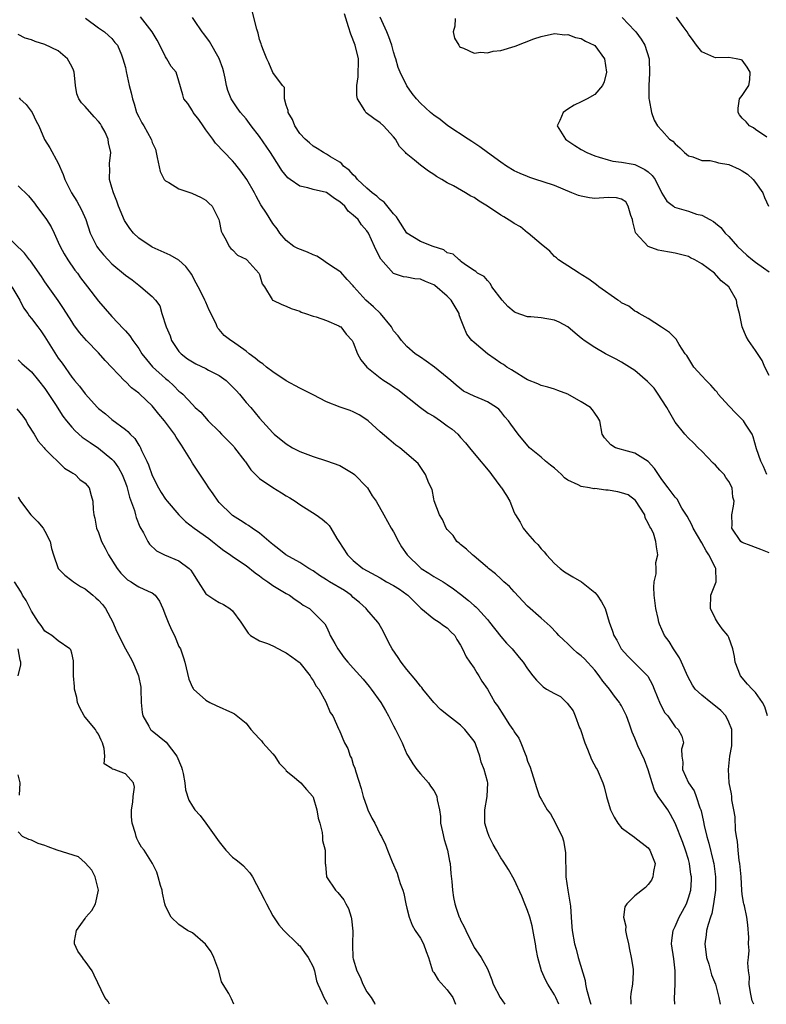
# Model space of a CAD drawing. Units: inches. Extents: x 2604000 to 2607000, y 1500000 to 1503000.
# Drawn here: x 2604301 to 2604413, y 1500000 to 1500147 of the extents above; entities that cross this region are included whole.
import ezdxf

# ---------------------------------------------------------------- set-up
doc = ezdxf.new("R2010")
doc.units = ezdxf.units.IN
doc.header["$MEASUREMENT"] = 0
doc.layers.add('LD26041500_2ft', color=120, linetype='Continuous')

msp = doc.modelspace()

# ---------------------------------------------------------------- linework, layer by layer
at = {"layer": 'LD26041500_2ft'}
for points, elevation in [([(2604311.03, 1500147.03), (2604313, 1500145.59), (2604313.88, 1500145), (2604314.46, 1500144.46), (2604315, 1500144.01), (2604315.44, 1500143.44), (2604315.82, 1500143), (2604316.41, 1500141.59), (2604316.64, 1500141), (2604317, 1500139.68), (2604317.11, 1500139.11), (2604317.59, 1500137), (2604317.89, 1500135.89), (2604318.06, 1500135), (2604318.29, 1500134.29), (2604318.68, 1500133), (2604319, 1500132.31), (2604319.44, 1500131.44), (2604319.75, 1500131), (2604320.86, 1500129), (2604320.9, 1500128.9), (2604321, 1500128.53), (2604321.49, 1500127.49), (2604321.72, 1500126.28), (2604322.18, 1500124.18), (2604322.81, 1500123), (2604323, 1500122.77), (2604323.47, 1500122.53), (2604325, 1500121.58), (2604326.93, 1500120.93), (2604328.31, 1500120.31), (2604329, 1500119.89), (2604329.47, 1500119.47), (2604329.93, 1500119), (2604330.95, 1500117), (2604331, 1500116.81), (2604331.3, 1500115.3), (2604331.43, 1500115), (2604332.05, 1500113.95), (2604332.5, 1500113), (2604332.72, 1500112.72), (2604333, 1500112.49), (2604333.71, 1500111.7), (2604335, 1500111.1), (2604335.11, 1500111), (2604336.93, 1500109), (2604337, 1500108.82), (2604337.42, 1500107.42), (2604337.77, 1500107), (2604338.9, 1500105.1), (2604338.95, 1500105), (2604338.98, 1500104.98), (2604340.35, 1500104.35), (2604341, 1500104.11), (2604341.73, 1500103.73), (2604343, 1500103.37), (2604343.2, 1500103.2), (2604343.86, 1500103), (2604345, 1500102.62), (2604345.48, 1500102.52), (2604347, 1500101.94), (2604348.82, 1500101.18), (2604349, 1500101.09), (2604349.15, 1500101), (2604349.95, 1500099.95), (2604350.84, 1500099), (2604351, 1500098.69), (2604351.63, 1500097), (2604352.12, 1500096.12), (2604353.04, 1500095), (2604355, 1500093.41), (2604355.57, 1500093), (2604356.45, 1500092.45), (2604357, 1500092.07), (2604357.66, 1500091.66), (2604361, 1500089), (2604362.17, 1500088.17), (2604363, 1500087.69), (2604364.01, 1500087), (2604365, 1500086.26), (2604365.74, 1500085.74), (2604366.58, 1500085), (2604367, 1500084.52), (2604367.74, 1500083.74), (2604368.34, 1500083), (2604369, 1500082.11), (2604371.34, 1500079.34), (2604371.61, 1500079), (2604373, 1500077.13), (2604373.11, 1500077), (2604373.86, 1500075.86), (2604374.33, 1500075), (2604375, 1500073.31), (2604375.17, 1500073), (2604375.89, 1500071.89), (2604376.34, 1500071), (2604377, 1500070.19), (2604378.02, 1500069), (2604378.53, 1500068.54), (2604379, 1500067.94), (2604379.47, 1500067.47), (2604379.82, 1500067), (2604381, 1500065.73), (2604381.86, 1500065), (2604382.51, 1500064.51), (2604383.74, 1500063.74), (2604385.01, 1500063.01), (2604387, 1500061.4), (2604387.39, 1500061), (2604388.02, 1500060.02), (2604388.56, 1500059), (2604389.15, 1500057), (2604389.66, 1500055.66), (2604389.84, 1500055), (2604390.31, 1500054.31), (2604390.96, 1500053), (2604391.93, 1500051.93), (2604393, 1500050.89), (2604394.94, 1500048.94), (2604395.62, 1500047.62), (2604395.85, 1500047), (2604396.78, 1500044.78), (2604397.48, 1500043.48), (2604397.9, 1500043), (2604399, 1500041.37), (2604399.47, 1500041), (2604400, 1500040), (2604400.27, 1500039), (2604399.97, 1500038.03), (2604400.01, 1500037), (2604400.13, 1500036.13), (2604400.1, 1500035), (2604401.01, 1500033), (2604401.84, 1500031.84), (2604402.14, 1500031), (2604402.69, 1500029.31), (2604402.82, 1500029), (2604402.86, 1500028.86), (2604403.22, 1500027.22), (2604403.32, 1500026.68), (2604403.74, 1500025), (2604404.04, 1500024.04), (2604404.66, 1500021.34), (2604404.75, 1500021), (2604405.03, 1500019.03), (2604405.02, 1500017), (2604404.74, 1500015), (2604404.46, 1500013.54), (2604404.27, 1500013), (2604403.91, 1500011.91), (2604403.7, 1500011), (2604403.64, 1500010.36), (2604403.43, 1500009), (2604403.7, 1500007), (2604404.03, 1500005.97), (2604404.27, 1500005), (2604404.4, 1500004.4), (2604405, 1500003.01), (2604405.54, 1500001), (2604405.72, 1500000)], 8734), ([(2604410.74, 1500000), (2604410.51, 1500000.51), (2604410.37, 1500001), (2604410.23, 1500001.77), (2604410.04, 1500003), (2604410.08, 1500004.08), (2604409.93, 1500005), (2604409.82, 1500006.18), (2604409.95, 1500007), (2604410.04, 1500008.04), (2604409.96, 1500009), (2604409.98, 1500009.98), (2604409.86, 1500011.86), (2604409.7, 1500013), (2604409.33, 1500014.67), (2604409.25, 1500015), (2604409.18, 1500015.18), (2604409, 1500016.4), (2604408.95, 1500016.95), (2604408.83, 1500019), (2604408.65, 1500021), (2604408.57, 1500021.43), (2604408.39, 1500023), (2604408.29, 1500024.29), (2604408.15, 1500025), (2604408.01, 1500025.99), (2604407.93, 1500027.93), (2604407.76, 1500029), (2604407.48, 1500030.51), (2604407.44, 1500031), (2604407.39, 1500031.39), (2604407.05, 1500033), (2604406.94, 1500035), (2604407.17, 1500037), (2604407.45, 1500038.55), (2604407.46, 1500039.46), (2604407.44, 1500041), (2604407, 1500042.06), (2604406.54, 1500043), (2604405.81, 1500043.81), (2604405, 1500044.48), (2604404.3, 1500045), (2604403, 1500046.12), (2604402.01, 1500047), (2604401.59, 1500047.59), (2604400.88, 1500048.88), (2604399.96, 1500051), (2604399.65, 1500051.65), (2604398.86, 1500052.86), (2604398.75, 1500053), (2604398.09, 1500054.09), (2604397.42, 1500055), (2604397, 1500055.88), (2604396.67, 1500056.67), (2604396.57, 1500057), (2604396.47, 1500057.53), (2604396.11, 1500059), (2604395.87, 1500061), (2604395.81, 1500062.19), (2604395.89, 1500063), (2604396.18, 1500064.18), (2604396.16, 1500065), (2604396.11, 1500065.89), (2604396.44, 1500067), (2604396.22, 1500068.22), (2604396.11, 1500069), (2604395.76, 1500070.24), (2604395.38, 1500071), (2604395.21, 1500071.21), (2604395, 1500071.72), (2604394.53, 1500072.53), (2604394.48, 1500073), (2604393.11, 1500075.11), (2604391.97, 1500075.97), (2604391, 1500076.28), (2604390.43, 1500076.43), (2604389, 1500076.67), (2604388.67, 1500076.67), (2604387, 1500076.89), (2604386.88, 1500076.88), (2604386.24, 1500077), (2604385, 1500077.21), (2604384.55, 1500077.45), (2604383, 1500078.17), (2604382.52, 1500078.52), (2604382.07, 1500079), (2604381.51, 1500079.51), (2604381, 1500079.93), (2604380.39, 1500080.39), (2604379.67, 1500081), (2604379, 1500081.6), (2604377.29, 1500083), (2604375.61, 1500085), (2604374.51, 1500086.51), (2604374.13, 1500087), (2604373.61, 1500087.61), (2604373, 1500088.41), (2604372.72, 1500088.72), (2604372.37, 1500089), (2604371, 1500089.85), (2604370.2, 1500090.2), (2604369, 1500090.66), (2604367.41, 1500091.41), (2604366.32, 1500092.32), (2604365.56, 1500093), (2604365, 1500093.47), (2604363.11, 1500095), (2604361.88, 1500095.88), (2604361, 1500096.49), (2604360.22, 1500097), (2604359, 1500098.1), (2604358.17, 1500099), (2604357.7, 1500099.7), (2604357, 1500100.42), (2604356.69, 1500101), (2604355.04, 1500103), (2604354, 1500104), (2604352.89, 1500105), (2604351.09, 1500107), (2604351, 1500107.15), (2604350.1, 1500108.1), (2604349.15, 1500109.15), (2604349, 1500109.27), (2604348.29, 1500109.71), (2604347, 1500110.57), (2604346.42, 1500111), (2604345.57, 1500111.57), (2604345, 1500111.76), (2604344.16, 1500112.16), (2604342.71, 1500112.71), (2604342.13, 1500113), (2604341, 1500113.89), (2604340.03, 1500115), (2604339.63, 1500115.63), (2604339, 1500116.42), (2604338.03, 1500117.97), (2604337.21, 1500119.21), (2604336.51, 1500120.51), (2604336.27, 1500121), (2604335.13, 1500123), (2604334.24, 1500124.24), (2604333.35, 1500125.35), (2604333, 1500125.75), (2604330.43, 1500128.43), (2604330.06, 1500129), (2604329.58, 1500129.58), (2604329, 1500130.41), (2604328.61, 1500131), (2604327.95, 1500131.95), (2604327.13, 1500133), (2604327, 1500133.25), (2604326.3, 1500134.3), (2604325.71, 1500135), (2604325.59, 1500135.59), (2604325, 1500137.64), (2604324.57, 1500139), (2604323.85, 1500139.85), (2604323.2, 1500141), (2604323, 1500141.27), (2604322.14, 1500143), (2604321.74, 1500143.74), (2604321.01, 1500145), (2604319.24, 1500147.24)], 8732), ([(2604412.77, 1500043), (2604412.36, 1500044.36), (2604412.04, 1500045), (2604411, 1500046.47), (2604410.48, 1500047), (2604409.77, 1500047.76), (2604408.75, 1500049), (2604407.97, 1500051), (2604407.86, 1500051.86), (2604407.6, 1500053), (2604407, 1500054.69), (2604406.91, 1500054.91), (2604406.86, 1500055), (2604405.99, 1500055.99), (2604405.32, 1500057), (2604405, 1500057.5), (2604404.26, 1500059), (2604404.3, 1500061), (2604404.52, 1500061.48), (2604405.12, 1500063), (2604405.11, 1500063.11), (2604405.05, 1500065), (2604405, 1500065.07), (2604404.03, 1500067), (2604403.61, 1500067.61), (2604403, 1500068.81), (2604401.68, 1500071), (2604401.49, 1500071.49), (2604400.77, 1500072.77), (2604400, 1500074), (2604399.31, 1500075.31), (2604399, 1500075.6), (2604398.41, 1500076.41), (2604397.94, 1500077), (2604397, 1500078.27), (2604395.91, 1500079.91), (2604395, 1500080.94), (2604393, 1500082.19), (2604391.36, 1500082.64), (2604391, 1500082.71), (2604390.09, 1500083), (2604389.4, 1500083.4), (2604388.45, 1500084.45), (2604388.1, 1500085), (2604387.77, 1500087), (2604387.48, 1500087.48), (2604387, 1500088.13), (2604386.65, 1500088.65), (2604386.38, 1500089), (2604385, 1500089.83), (2604382.99, 1500091), (2604381.51, 1500091.51), (2604381, 1500091.7), (2604380.01, 1500092.01), (2604379, 1500092.27), (2604378.54, 1500092.54), (2604377, 1500093.12), (2604376.73, 1500093.27), (2604375, 1500094.34), (2604374.61, 1500094.61), (2604373.91, 1500095), (2604373.38, 1500095.38), (2604373, 1500095.62), (2604372.18, 1500096.18), (2604371.03, 1500097), (2604369, 1500098.69), (2604368.67, 1500099), (2604367.93, 1500099.93), (2604367.49, 1500101), (2604367, 1500102.28), (2604366.81, 1500102.81), (2604366.78, 1500103), (2604365.57, 1500105), (2604365, 1500105.59), (2604363.16, 1500107.16), (2604363, 1500107.27), (2604361.76, 1500107.77), (2604361, 1500108.15), (2604360.18, 1500108.18), (2604359, 1500108.43), (2604358.49, 1500108.49), (2604356.99, 1500108.99), (2604355.11, 1500111.11), (2604354.43, 1500112.43), (2604354.18, 1500113), (2604353.24, 1500115), (2604353, 1500115.35), (2604352.23, 1500116.23), (2604351.7, 1500117), (2604351, 1500117.69), (2604350.25, 1500118.25), (2604349.72, 1500119), (2604349, 1500119.67), (2604348.17, 1500120.17), (2604347, 1500121.04), (2604345, 1500121.51), (2604344.24, 1500121.76), (2604343, 1500122), (2604341.57, 1500123), (2604341.25, 1500123.25), (2604340.35, 1500124.35), (2604339.96, 1500125), (2604338.65, 1500127), (2604337, 1500129.41), (2604335.76, 1500131), (2604335, 1500132.02), (2604334.16, 1500133), (2604333.67, 1500133.67), (2604332.79, 1500135), (2604332.27, 1500136.27), (2604332.09, 1500137), (2604331.89, 1500138.11), (2604331.68, 1500139), (2604331.53, 1500139.53), (2604331, 1500141.02), (2604329.56, 1500143.56), (2604328.7, 1500144.7), (2604328.45, 1500145), (2604327.31, 1500146.69), (2604327, 1500147.16)], 8730), ([(2604413, 1500067.33), (2604411.8, 1500067.8), (2604411, 1500068.11), (2604410.34, 1500068.34), (2604409, 1500068.86), (2604408.8, 1500069), (2604407.46, 1500071), (2604407.49, 1500071.49), (2604407.45, 1500073), (2604407.7, 1500074.3), (2604407.81, 1500075), (2604407.61, 1500075.61), (2604407.51, 1500077), (2604407, 1500077.94), (2604406.55, 1500078.55), (2604406.3, 1500079), (2604405.65, 1500079.65), (2604405, 1500080.41), (2604404.69, 1500080.69), (2604403, 1500082.47), (2604402.41, 1500083), (2604401.72, 1500083.72), (2604401, 1500084.42), (2604400.46, 1500085), (2604399, 1500086.81), (2604398.22, 1500088.22), (2604397.76, 1500089), (2604397, 1500090.11), (2604396.48, 1500091), (2604395.85, 1500091.85), (2604394.9, 1500092.89), (2604393, 1500094.5), (2604391, 1500095.76), (2604390.18, 1500096.18), (2604388.62, 1500097), (2604387, 1500097.95), (2604385.45, 1500099), (2604385.19, 1500099.19), (2604385, 1500099.35), (2604384.07, 1500100.07), (2604383, 1500101.04), (2604381.7, 1500101.7), (2604381, 1500102.02), (2604379, 1500102.37), (2604377.5, 1500102.5), (2604377, 1500102.52), (2604375.16, 1500103.16), (2604375, 1500103.26), (2604374.05, 1500104.05), (2604373.18, 1500105), (2604371.68, 1500107), (2604371.45, 1500107.45), (2604371, 1500107.91), (2604370.5, 1500108.5), (2604369.53, 1500109), (2604369.27, 1500109.27), (2604369, 1500109.43), (2604367.75, 1500110.25), (2604367, 1500110.83), (2604366.92, 1500110.92), (2604366.78, 1500111), (2604365.87, 1500111.87), (2604365, 1500112.07), (2604364.48, 1500112.48), (2604362.9, 1500113), (2604361, 1500113.76), (2604359, 1500114.98), (2604357.67, 1500117), (2604357.42, 1500117.43), (2604357, 1500117.88), (2604355.6, 1500119.6), (2604355, 1500120.01), (2604354.51, 1500120.51), (2604353.79, 1500121), (2604353, 1500121.68), (2604351.61, 1500123), (2604351.36, 1500123.36), (2604351, 1500123.68), (2604350.4, 1500124.4), (2604349.53, 1500125), (2604349.31, 1500125.31), (2604349, 1500125.55), (2604347.61, 1500126.39), (2604347, 1500126.79), (2604346.57, 1500127), (2604345.62, 1500127.62), (2604345, 1500127.95), (2604344.47, 1500128.47), (2604343.81, 1500129), (2604343, 1500129.87), (2604342.27, 1500131), (2604341.94, 1500131.94), (2604341.27, 1500133), (2604341.29, 1500133.29), (2604341, 1500134.07), (2604340.73, 1500135), (2604340.72, 1500136.72), (2604340.45, 1500137), (2604339, 1500138.95), (2604338.4, 1500140.4), (2604338.11, 1500141), (2604337.51, 1500142.49), (2604337.31, 1500143), (2604337.24, 1500143.24), (2604337, 1500143.84), (2604336.8, 1500144.8), (2604336.59, 1500145.41), (2604335.96, 1500147.96)], 8728), ([(2604412.67, 1500079), (2604412.19, 1500080.19), (2604411.76, 1500081), (2604411.15, 1500082.85), (2604410.64, 1500084.64), (2604410.49, 1500085), (2604409.49, 1500086.51), (2604409.19, 1500087), (2604408.09, 1500088.09), (2604407, 1500089.24), (2604405.44, 1500091), (2604405.26, 1500091.26), (2604405, 1500091.51), (2604404.3, 1500092.3), (2604403.62, 1500093), (2604403, 1500093.7), (2604401.8, 1500095), (2604401.51, 1500095.51), (2604400.72, 1500096.72), (2604400.48, 1500097), (2604399.6, 1500098.4), (2604399.17, 1500099.17), (2604398.18, 1500100.18), (2604396.98, 1500100.98), (2604395, 1500102.25), (2604393.62, 1500103), (2604393.26, 1500103.26), (2604393, 1500103.36), (2604392.09, 1500104.09), (2604391, 1500104.61), (2604390.78, 1500104.78), (2604390.43, 1500105), (2604387.61, 1500107), (2604387.28, 1500107.28), (2604386.14, 1500108.14), (2604385, 1500108.84), (2604384.69, 1500109), (2604383, 1500110.1), (2604382.44, 1500110.44), (2604381.59, 1500111), (2604381.3, 1500111.3), (2604381, 1500111.52), (2604380.29, 1500112.3), (2604379, 1500113.33), (2604377.1, 1500115), (2604377, 1500115.06), (2604375.94, 1500115.94), (2604375, 1500116.42), (2604374.66, 1500116.66), (2604373.44, 1500117.44), (2604373, 1500117.69), (2604371, 1500119.01), (2604369.77, 1500119.77), (2604369, 1500120.31), (2604368.51, 1500120.51), (2604367.73, 1500121), (2604365.95, 1500122.05), (2604365, 1500122.51), (2604364.22, 1500123), (2604363.42, 1500123.42), (2604363, 1500123.73), (2604362.21, 1500124.21), (2604361.22, 1500125), (2604361, 1500125.15), (2604360.14, 1500125.86), (2604358.87, 1500126.87), (2604358.78, 1500127), (2604357.89, 1500127.89), (2604357.27, 1500129), (2604357, 1500129.35), (2604355.51, 1500131), (2604355, 1500131.45), (2604354.06, 1500132.06), (2604352.94, 1500132.94), (2604352.88, 1500133), (2604352.74, 1500133.26), (2604351.63, 1500135), (2604351.5, 1500135.5), (2604351.51, 1500137), (2604351.7, 1500138.3), (2604351.75, 1500141), (2604351.29, 1500143), (2604350.65, 1500144.65), (2604350.27, 1500145.73), (2604349.67, 1500147.67)], 8726), ([(2604413, 1500093.75), (2604412.37, 1500095), (2604411.98, 1500095.98), (2604411, 1500097.51), (2604409.95, 1500099), (2604409.58, 1500099.58), (2604409.02, 1500101), (2604408.62, 1500103), (2604408.26, 1500104.26), (2604408.16, 1500105), (2604406.99, 1500107), (2604405.88, 1500107.88), (2604404.89, 1500109), (2604403, 1500110.43), (2604401.93, 1500111), (2604401.31, 1500111.31), (2604401, 1500111.49), (2604399.79, 1500111.79), (2604399, 1500112.01), (2604398.17, 1500112.17), (2604397, 1500112.33), (2604396.47, 1500112.47), (2604394.98, 1500112.98), (2604393.15, 1500115), (2604393.09, 1500115.09), (2604393, 1500115.5), (2604392.68, 1500116.68), (2604392.64, 1500117), (2604392.4, 1500117.6), (2604392.01, 1500119), (2604391.65, 1500119.65), (2604391, 1500120.05), (2604390.26, 1500120.26), (2604389, 1500120.28), (2604387, 1500120.16), (2604386.25, 1500120.25), (2604385, 1500120.48), (2604384.6, 1500120.6), (2604383.61, 1500121), (2604381, 1500122.09), (2604379.34, 1500122.66), (2604378.24, 1500123), (2604377.31, 1500123.31), (2604377, 1500123.42), (2604375.89, 1500123.89), (2604375, 1500124.3), (2604373.84, 1500125), (2604373, 1500125.56), (2604371.03, 1500127.03), (2604369.87, 1500127.87), (2604368.66, 1500128.66), (2604368.12, 1500129), (2604365.12, 1500131), (2604363.93, 1500131.93), (2604363, 1500132.59), (2604362.51, 1500133), (2604361, 1500134.35), (2604360.43, 1500135), (2604359.8, 1500135.8), (2604358.96, 1500136.96), (2604357.98, 1500139), (2604357.69, 1500139.69), (2604357.33, 1500141), (2604357.24, 1500141.24), (2604357, 1500142.03), (2604356.74, 1500143), (2604356.28, 1500144.28), (2604356, 1500145), (2604355, 1500147.17)], 8724), ([(2604366.21, 1500147), (2604366.16, 1500145.84), (2604365.87, 1500145), (2604366.07, 1500144.07), (2604366.72, 1500143), (2604366.84, 1500142.84), (2604367, 1500142.7), (2604367.44, 1500142.56), (2604369, 1500141.82), (2604370.03, 1500141.97), (2604371, 1500141.87), (2604371.88, 1500142.12), (2604373, 1500142.24), (2604375.13, 1500142.87), (2604377.94, 1500143.94), (2604379, 1500144.3), (2604381, 1500144.74), (2604382.57, 1500144.57), (2604383, 1500144.6), (2604384.15, 1500144.15), (2604385, 1500144), (2604385.64, 1500143.64), (2604386.94, 1500143), (2604387, 1500142.96), (2604388.44, 1500141), (2604388.76, 1500139), (2604388.43, 1500137.57), (2604388.17, 1500137), (2604387, 1500135.66), (2604385.87, 1500135), (2604385.3, 1500134.7), (2604385, 1500134.57), (2604383.95, 1500134.05), (2604383, 1500133.46), (2604382.32, 1500133), (2604381.8, 1500131.8), (2604381.38, 1500131), (2604382.63, 1500129), (2604382.84, 1500128.84), (2604384.04, 1500128.04), (2604385, 1500127.45), (2604385.84, 1500127), (2604387, 1500126.51), (2604387.67, 1500126.33), (2604389, 1500125.91), (2604389.73, 1500125.73), (2604391, 1500125.59), (2604392.73, 1500125.27), (2604393, 1500125.2), (2604394.5, 1500124.5), (2604395, 1500124.11), (2604395.59, 1500123.59), (2604396, 1500123), (2604397, 1500120.95), (2604397.74, 1500119.74), (2604398.75, 1500119), (2604398.88, 1500118.88), (2604401, 1500118.26), (2604402.19, 1500117.81), (2604403, 1500117.67), (2604404.17, 1500117), (2604404.72, 1500116.72), (2604405, 1500116.47), (2604405.82, 1500115.82), (2604406.44, 1500115), (2604407, 1500114.47), (2604408.3, 1500113), (2604409.7, 1500111.7), (2604410.55, 1500111), (2604411, 1500110.66), (2604412.2, 1500109.8), (2604413, 1500109.24)], 8722), ([(2604391.12, 1500147.12), (2604393, 1500145.14), (2604393.12, 1500145), (2604393.92, 1500143.92), (2604394.5, 1500143), (2604395.12, 1500141), (2604395.17, 1500138.83), (2604395.06, 1500137), (2604395.07, 1500135.07), (2604395.13, 1500134.87), (2604395.46, 1500133), (2604395.86, 1500131.86), (2604396.38, 1500131), (2604397, 1500130.27), (2604398.16, 1500129), (2604398.68, 1500128.68), (2604399, 1500128.31), (2604399.71, 1500127.71), (2604400.38, 1500127), (2604401, 1500126.51), (2604401.65, 1500126.35), (2604403, 1500125.82), (2604404.2, 1500125.8), (2604405, 1500125.63), (2604405.48, 1500125.48), (2604407, 1500125.21), (2604408.53, 1500124.53), (2604409, 1500124.29), (2604409.8, 1500123.8), (2604410.66, 1500123), (2604411, 1500122.56), (2604412.1, 1500121), (2604412.32, 1500120.32), (2604412.91, 1500119)], 8720), ([(2604412.7, 1500129.3), (2604411, 1500130.43), (2604410.67, 1500130.67), (2604410.09, 1500131), (2604409.58, 1500131.58), (2604409, 1500132.13), (2604408.62, 1500132.62), (2604408.38, 1500133), (2604408.4, 1500133.6), (2604408.62, 1500135), (2604409, 1500135.52), (2604409.97, 1500137), (2604410.14, 1500137.86), (2604410.18, 1500139), (2604409.72, 1500139.72), (2604409, 1500140.77), (2604408.84, 1500140.84), (2604408.08, 1500141), (2604407, 1500141.17), (2604405, 1500141.12), (2604404.75, 1500141.25), (2604403, 1500142.01), (2604402.21, 1500143), (2604401.71, 1500143.71), (2604401, 1500144.65), (2604400.8, 1500145), (2604400.19, 1500145.81), (2604399.2, 1500147.2)], 8718), ([(2604398.93, 1500000), (2604398.89, 1500000.89), (2604398.99, 1500003), (2604399.02, 1500005), (2604398.8, 1500006.8), (2604398.45, 1500009), (2604398.5, 1500009.5), (2604398.7, 1500011), (2604399, 1500011.61), (2604399.62, 1500013), (2604400.09, 1500013.91), (2604400.69, 1500015), (2604401, 1500015.86), (2604401.32, 1500017), (2604401.43, 1500018.57), (2604401.43, 1500019), (2604401.36, 1500019.36), (2604401.16, 1500021), (2604401, 1500021.58), (2604400.56, 1500023), (2604400.14, 1500024.14), (2604399.02, 1500027.02), (2604398.32, 1500028.32), (2604397.9, 1500029), (2604397, 1500030.23), (2604396.47, 1500031), (2604395.92, 1500031.92), (2604395.56, 1500033), (2604395, 1500034.97), (2604394.45, 1500036.45), (2604393.46, 1500038.54), (2604393.18, 1500039.18), (2604393, 1500039.7), (2604392.6, 1500040.6), (2604392.21, 1500041.79), (2604391.76, 1500043), (2604391, 1500044.49), (2604390.8, 1500044.8), (2604390.72, 1500045), (2604389.96, 1500045.96), (2604389.23, 1500047), (2604389, 1500047.25), (2604388.2, 1500048.2), (2604387.67, 1500049), (2604387, 1500049.81), (2604385.49, 1500051.49), (2604385, 1500051.98), (2604384.4, 1500052.4), (2604383.75, 1500053), (2604383, 1500053.77), (2604382.34, 1500054.34), (2604381.67, 1500055), (2604381.36, 1500055.36), (2604380.37, 1500056.37), (2604379, 1500057.56), (2604377, 1500059.36), (2604375, 1500061.51), (2604374.29, 1500062.29), (2604373.43, 1500063), (2604373.22, 1500063.22), (2604373, 1500063.42), (2604372.19, 1500064.19), (2604371.15, 1500065), (2604371, 1500065.14), (2604369, 1500066.83), (2604368.76, 1500067), (2604367.88, 1500067.88), (2604367, 1500068.55), (2604366.77, 1500068.77), (2604366.45, 1500069), (2604365.88, 1500069.88), (2604365, 1500070.82), (2604364.86, 1500071), (2604364.31, 1500072.31), (2604363.87, 1500073), (2604363.08, 1500075.08), (2604363, 1500075.39), (2604362.75, 1500076.75), (2604362.28, 1500077.72), (2604361.79, 1500079), (2604361.45, 1500079.45), (2604360.65, 1500080.65), (2604357.96, 1500083), (2604357.36, 1500083.36), (2604357, 1500083.65), (2604356.29, 1500084.29), (2604355, 1500085.37), (2604353.2, 1500087), (2604353, 1500087.16), (2604351.88, 1500087.88), (2604351, 1500088.35), (2604350.54, 1500088.54), (2604349.05, 1500089.05), (2604347, 1500089.85), (2604345, 1500090.88), (2604344.79, 1500091), (2604343, 1500091.89), (2604341, 1500092.99), (2604339, 1500094.3), (2604338.05, 1500095), (2604337.48, 1500095.48), (2604337, 1500095.8), (2604336.36, 1500096.36), (2604335.49, 1500097), (2604335, 1500097.38), (2604333, 1500098.84), (2604332.75, 1500099), (2604331.73, 1500099.73), (2604331, 1500100.64), (2604330.81, 1500100.81), (2604330.71, 1500101), (2604330.52, 1500101.48), (2604329.51, 1500103.51), (2604329, 1500104.68), (2604328.89, 1500104.89), (2604328.86, 1500105), (2604328.76, 1500105.24), (2604327.87, 1500107), (2604327.55, 1500107.55), (2604326.86, 1500108.86), (2604326.77, 1500109), (2604326.02, 1500110.02), (2604325, 1500110.94), (2604323.7, 1500111.7), (2604321, 1500112.92), (2604320.86, 1500113), (2604319, 1500114.22), (2604318.2, 1500115), (2604317.67, 1500115.67), (2604316.88, 1500116.88), (2604315.98, 1500119), (2604315.75, 1500119.75), (2604315.21, 1500121), (2604315, 1500121.8), (2604314.64, 1500123), (2604314.68, 1500124.68), (2604314.61, 1500125), (2604314.64, 1500125.36), (2604314.84, 1500127), (2604314.47, 1500128.47), (2604314.44, 1500129), (2604313.97, 1500130.03), (2604313.45, 1500131), (2604313.28, 1500131.28), (2604313, 1500131.63), (2604312.33, 1500132.33), (2604311, 1500133.89), (2604310.44, 1500134.44), (2604310.08, 1500135), (2604309.76, 1500135.76), (2604309.54, 1500137), (2604309.43, 1500138.57), (2604309.36, 1500139), (2604309.27, 1500139.27), (2604309, 1500139.86), (2604308.39, 1500141), (2604307, 1500142.17), (2604305, 1500143.14), (2604303.55, 1500143.55), (2604303, 1500143.82), (2604302.04, 1500144.04), (2604301, 1500144.63)], 8736), ([(2604301.16, 1500135.16), (2604301.28, 1500135), (2604302.19, 1500134.19), (2604303.1, 1500133), (2604303.71, 1500131.71), (2604304.09, 1500131), (2604304.95, 1500128.95), (2604305.73, 1500127.73), (2604307, 1500125.43), (2604307.73, 1500123.73), (2604307.97, 1500123), (2604308.96, 1500121), (2604309.75, 1500119.75), (2604310.47, 1500118.47), (2604311.09, 1500117), (2604311.77, 1500115), (2604312.75, 1500113), (2604313, 1500112.65), (2604313.75, 1500111.75), (2604314.42, 1500111), (2604315, 1500110.43), (2604317, 1500108.74), (2604318.01, 1500108.01), (2604319, 1500107.22), (2604319.33, 1500107), (2604321, 1500105.56), (2604321.5, 1500105), (2604322.13, 1500104.13), (2604322.44, 1500103), (2604323.07, 1500101), (2604323.66, 1500099.66), (2604323.9, 1500099), (2604325, 1500097.36), (2604325.31, 1500097), (2604326.25, 1500096.25), (2604327, 1500095.78), (2604327.51, 1500095.51), (2604329, 1500094.81), (2604329.42, 1500094.58), (2604331, 1500093.78), (2604332.05, 1500093), (2604333.53, 1500091.53), (2604334.03, 1500091), (2604335, 1500089.76), (2604335.7, 1500089), (2604337, 1500087.41), (2604339, 1500085.2), (2604339.21, 1500085), (2604341, 1500083.56), (2604341.95, 1500083), (2604343, 1500082.45), (2604345, 1500081.66), (2604347, 1500081.04), (2604349, 1500080.34), (2604351, 1500079.14), (2604351.16, 1500079), (2604353, 1500077.12), (2604353.1, 1500077), (2604353.83, 1500075.83), (2604354.39, 1500075), (2604355.55, 1500073), (2604356.66, 1500071), (2604357, 1500070.43), (2604357.72, 1500069), (2604358.19, 1500068.19), (2604359.01, 1500067), (2604361, 1500065.09), (2604361.12, 1500065), (2604362.28, 1500064.28), (2604363, 1500063.8), (2604364.4, 1500063), (2604365, 1500062.62), (2604365.95, 1500061.95), (2604367, 1500061.16), (2604368.19, 1500060.19), (2604369, 1500059.47), (2604369.26, 1500059.26), (2604369.53, 1500059), (2604371, 1500057.39), (2604371.33, 1500057), (2604373, 1500054.85), (2604373.87, 1500053.87), (2604374.71, 1500053), (2604375.72, 1500051.72), (2604376.34, 1500051), (2604377, 1500050.04), (2604377.77, 1500049), (2604378.32, 1500048.32), (2604379, 1500047.62), (2604379.33, 1500047.33), (2604379.82, 1500047), (2604381, 1500046.33), (2604381.88, 1500045.88), (2604382.79, 1500045), (2604382.91, 1500044.91), (2604383.77, 1500043.77), (2604384.08, 1500043), (2604384.75, 1500041.25), (2604384.86, 1500041), (2604385.53, 1500039), (2604385.94, 1500038.06), (2604386.52, 1500036.52), (2604387.22, 1500035.22), (2604387.37, 1500035), (2604388.22, 1500033), (2604388.41, 1500032.41), (2604388.76, 1500031), (2604389, 1500030.15), (2604389.38, 1500029), (2604389.92, 1500027.92), (2604390.45, 1500027), (2604391, 1500026.33), (2604392.92, 1500024.92), (2604393, 1500024.88), (2604395, 1500023.32), (2604395.24, 1500023), (2604396.01, 1500021), (2604395.77, 1500019.78), (2604395.69, 1500019), (2604395.47, 1500018.53), (2604395, 1500017.86), (2604394.56, 1500017.44), (2604393, 1500016.16), (2604391.8, 1500015), (2604391.49, 1500014.51), (2604391.32, 1500013), (2604391.63, 1500011.63), (2604391.61, 1500011), (2604391.74, 1500010.26), (2604392.03, 1500009), (2604392.17, 1500008.16), (2604392.46, 1500007), (2604392.75, 1500005.25), (2604392.76, 1500005), (2604392.74, 1500004.74), (2604392.66, 1500003), (2604392.39, 1500001.61), (2604392.34, 1500001), (2604392.4, 1500000.4), (2604392.38, 1500000)], 8738), ([(2604301, 1500122.05), (2604302.55, 1500120.55), (2604303, 1500120.02), (2604303.45, 1500119.45), (2604303.76, 1500119), (2604305, 1500117.38), (2604305.26, 1500117), (2604305.91, 1500115.91), (2604306.36, 1500115), (2604307, 1500113.64), (2604307.28, 1500113), (2604307.88, 1500111.88), (2604308.4, 1500111), (2604309.47, 1500109.47), (2604309.84, 1500109), (2604310.32, 1500108.32), (2604311, 1500107.45), (2604311.37, 1500107), (2604313, 1500104.87), (2604315, 1500102.56), (2604316.74, 1500100.74), (2604317, 1500100.42), (2604317.66, 1500099.66), (2604318.11, 1500099), (2604319, 1500097.77), (2604319.48, 1500097), (2604320.14, 1500096.14), (2604321.07, 1500095.07), (2604323, 1500093.32), (2604323.39, 1500093), (2604324.24, 1500092.24), (2604325, 1500091.43), (2604325.25, 1500091.25), (2604325.55, 1500091), (2604327, 1500089.42), (2604327.43, 1500089), (2604328.28, 1500088.28), (2604329.35, 1500087), (2604331, 1500085.39), (2604331.36, 1500085), (2604333.16, 1500083.16), (2604333.3, 1500083), (2604334.84, 1500081), (2604334.9, 1500080.9), (2604335.71, 1500079.71), (2604337, 1500078.41), (2604339, 1500077.05), (2604340.27, 1500076.27), (2604341, 1500075.84), (2604341.52, 1500075.52), (2604342.34, 1500075), (2604343, 1500074.53), (2604345.46, 1500073), (2604346.36, 1500072.36), (2604347, 1500071.8), (2604347.41, 1500071.41), (2604347.67, 1500071), (2604348.56, 1500069.44), (2604348.83, 1500069), (2604350.14, 1500067), (2604351, 1500066.19), (2604352.4, 1500065), (2604355, 1500063.58), (2604355.97, 1500063), (2604357, 1500062.47), (2604357.91, 1500061.91), (2604359, 1500061.12), (2604359.15, 1500061), (2604360.06, 1500060.06), (2604361.06, 1500059.06), (2604363, 1500057.46), (2604363.78, 1500057), (2604364.46, 1500056.46), (2604365, 1500056.12), (2604365.56, 1500055.56), (2604366.12, 1500055), (2604366.42, 1500054.42), (2604367, 1500053.56), (2604367.3, 1500053), (2604367.81, 1500051.81), (2604368.39, 1500051), (2604369, 1500050.1), (2604369.41, 1500049.41), (2604369.73, 1500049), (2604370.17, 1500048.17), (2604371.02, 1500047), (2604372.13, 1500045), (2604372.5, 1500044.5), (2604373.45, 1500043), (2604374.31, 1500041.69), (2604374.79, 1500041), (2604374.87, 1500040.87), (2604375, 1500040.61), (2604375.67, 1500039.67), (2604376, 1500039), (2604376.63, 1500037.37), (2604376.79, 1500037), (2604377, 1500036.27), (2604377.38, 1500035.38), (2604378.31, 1500032.31), (2604378.78, 1500031), (2604379, 1500030.58), (2604379.91, 1500029), (2604380.39, 1500028.39), (2604381.1, 1500027.1), (2604381.24, 1500026.76), (2604382.13, 1500025), (2604382.37, 1500024.37), (2604382.65, 1500022.65), (2604382.66, 1500021), (2604382.68, 1500020.68), (2604382.72, 1500019), (2604383.01, 1500017), (2604383.38, 1500014.62), (2604383.5, 1500013), (2604383.57, 1500011.57), (2604383.64, 1500011), (2604383.97, 1500009), (2604384.24, 1500008.24), (2604384.52, 1500007), (2604385.56, 1500003.56), (2604385.61, 1500003), (2604385.76, 1500002.24), (2604386.33, 1500000.33), (2604386.42, 1500000)], 8740), ([(2604381.63, 1500000), (2604381.21, 1500001), (2604381, 1500001.39), (2604380, 1500003), (2604379.65, 1500003.65), (2604379.08, 1500005), (2604378.52, 1500007), (2604378.26, 1500008.26), (2604378.16, 1500009), (2604377.95, 1500010.05), (2604377.69, 1500011.69), (2604377.31, 1500013), (2604377, 1500014.01), (2604376.58, 1500015), (2604376.15, 1500016.15), (2604375, 1500018.61), (2604374.13, 1500020.12), (2604373.35, 1500021.35), (2604373, 1500021.86), (2604372.35, 1500023), (2604371.84, 1500023.84), (2604371.26, 1500025), (2604371, 1500025.7), (2604370.62, 1500027), (2604370.6, 1500028.6), (2604370.61, 1500029), (2604370.98, 1500031), (2604371.05, 1500033), (2604371, 1500033.24), (2604370.51, 1500035), (2604370.09, 1500036.09), (2604369.86, 1500037), (2604369.29, 1500038.71), (2604369.17, 1500039), (2604369, 1500039.26), (2604368.21, 1500040.21), (2604367.65, 1500041), (2604367, 1500041.6), (2604365.2, 1500043), (2604363.98, 1500043.98), (2604363, 1500045), (2604361.38, 1500047), (2604361.22, 1500047.22), (2604361, 1500047.46), (2604360.32, 1500048.32), (2604359, 1500049.91), (2604358.13, 1500051), (2604357.7, 1500051.7), (2604356.8, 1500053), (2604356.56, 1500053.44), (2604355.76, 1500055), (2604355.52, 1500055.52), (2604354.8, 1500056.8), (2604354.65, 1500057), (2604353, 1500058.85), (2604352.91, 1500059), (2604351.92, 1500059.92), (2604351, 1500060.68), (2604350.66, 1500061), (2604349.68, 1500061.68), (2604347.44, 1500063), (2604347, 1500063.3), (2604345.96, 1500063.96), (2604345, 1500064.63), (2604344.36, 1500065), (2604343, 1500065.88), (2604340.93, 1500067), (2604339.88, 1500067.88), (2604339, 1500068.56), (2604338.77, 1500068.77), (2604337, 1500070.27), (2604335.92, 1500071), (2604335.38, 1500071.38), (2604335, 1500071.59), (2604334.16, 1500072.16), (2604333, 1500072.89), (2604332.86, 1500073), (2604331, 1500074.82), (2604330.83, 1500075), (2604330.1, 1500076.1), (2604329.44, 1500077), (2604329, 1500077.72), (2604327, 1500080.7), (2604326.61, 1500081.39), (2604325.64, 1500083), (2604325.36, 1500083.36), (2604324.57, 1500084.57), (2604324.35, 1500085), (2604322.83, 1500087), (2604321.99, 1500087.99), (2604321.2, 1500089), (2604321, 1500089.23), (2604319.17, 1500091), (2604319, 1500091.14), (2604317.93, 1500091.93), (2604317, 1500092.85), (2604316.92, 1500092.92), (2604313.99, 1500095.99), (2604313, 1500097.13), (2604311.22, 1500099), (2604310.18, 1500100.18), (2604309.32, 1500101.32), (2604309, 1500101.81), (2604307.76, 1500103.76), (2604306.96, 1500104.96), (2604305, 1500107.75), (2604304.5, 1500108.5), (2604302.84, 1500110.84), (2604302.68, 1500111), (2604301.98, 1500111.98), (2604299, 1500114.83)], 8742), ([(2604300.06, 1500107), (2604301.25, 1500105), (2604301.83, 1500103.83), (2604302.44, 1500103), (2604302.66, 1500102.66), (2604303, 1500102.28), (2604303.93, 1500101), (2604304.4, 1500100.4), (2604305, 1500099.55), (2604307, 1500096.35), (2604307.58, 1500095.58), (2604309, 1500093.51), (2604309.24, 1500093.24), (2604309.43, 1500093), (2604310.18, 1500092.18), (2604311, 1500091.01), (2604312.83, 1500089), (2604313, 1500088.83), (2604314.03, 1500088.03), (2604315, 1500087.2), (2604317, 1500085.7), (2604317.39, 1500085.39), (2604317.73, 1500085), (2604318.39, 1500084.39), (2604319, 1500083.38), (2604319.16, 1500083.16), (2604319.24, 1500083), (2604319.41, 1500082.58), (2604320.2, 1500081), (2604320.45, 1500080.45), (2604321, 1500078.85), (2604321.93, 1500077), (2604322.32, 1500076.32), (2604323, 1500075.32), (2604323.25, 1500075), (2604324.99, 1500072.99), (2604325.99, 1500071.99), (2604327.25, 1500071), (2604329.45, 1500069.45), (2604330.02, 1500069), (2604331, 1500068.19), (2604331.68, 1500067.68), (2604332.69, 1500067), (2604333, 1500066.77), (2604335, 1500065.43), (2604336.35, 1500064.35), (2604337, 1500063.9), (2604337.51, 1500063.51), (2604338.27, 1500063), (2604339, 1500062.44), (2604341, 1500061.26), (2604341.5, 1500061), (2604342.34, 1500060.34), (2604343, 1500059.9), (2604343.5, 1500059.5), (2604344.45, 1500059), (2604346.73, 1500056.73), (2604347, 1500056.27), (2604347.39, 1500055.39), (2604347.55, 1500055), (2604348.22, 1500053.78), (2604348.67, 1500053), (2604349.65, 1500051.65), (2604350.18, 1500051), (2604351, 1500050.11), (2604352.46, 1500048.46), (2604353.37, 1500047.37), (2604353.65, 1500047), (2604355.09, 1500045), (2604355.81, 1500043.81), (2604356.25, 1500043), (2604357, 1500041.5), (2604357.29, 1500041), (2604358.28, 1500039), (2604358.48, 1500038.48), (2604359, 1500037.3), (2604359.16, 1500037), (2604359.87, 1500035.87), (2604360.48, 1500035), (2604361, 1500034.37), (2604362.19, 1500033), (2604362.52, 1500032.52), (2604363, 1500031.87), (2604363.33, 1500031.33), (2604363.47, 1500031), (2604363.52, 1500030.48), (2604363.84, 1500029), (2604364, 1500028), (2604364.01, 1500027), (2604364.29, 1500025.71), (2604364.56, 1500024.56), (2604365.06, 1500023), (2604365.35, 1500021.35), (2604365.43, 1500021), (2604365.52, 1500019.52), (2604365.71, 1500018.29), (2604365.79, 1500017), (2604365.93, 1500015.93), (2604366.15, 1500015), (2604366.35, 1500014.35), (2604366.81, 1500013), (2604366.88, 1500012.87), (2604367, 1500012.55), (2604367.53, 1500011.53), (2604367.77, 1500011), (2604369, 1500008.47), (2604369.62, 1500007.62), (2604370.05, 1500007), (2604371, 1500005.29), (2604371.67, 1500003.67), (2604371.85, 1500003), (2604372.88, 1500001), (2604373.61, 1500000)], 8744), ([(2604301, 1500096.09), (2604301.55, 1500095.55), (2604303, 1500094.33), (2604304.04, 1500093), (2604305, 1500091.83), (2604306.57, 1500089.43), (2604307.68, 1500087.68), (2604308.2, 1500087), (2604309, 1500086.04), (2604309.5, 1500085.5), (2604310.57, 1500084.57), (2604311.75, 1500083.75), (2604313, 1500082.94), (2604315, 1500081.31), (2604315.27, 1500081), (2604316, 1500080), (2604316.51, 1500079), (2604317, 1500077.75), (2604317.2, 1500077.2), (2604317.27, 1500077), (2604317.63, 1500075.63), (2604318.35, 1500073.65), (2604318.51, 1500073), (2604318.59, 1500072.59), (2604319.18, 1500071.18), (2604319.7, 1500070.3), (2604320.33, 1500069), (2604320.6, 1500068.6), (2604321.63, 1500067.63), (2604322.86, 1500067), (2604325, 1500066.13), (2604326.51, 1500065), (2604326.76, 1500064.76), (2604327, 1500064.35), (2604327.84, 1500063), (2604329, 1500061.22), (2604329.28, 1500061), (2604330.32, 1500060.32), (2604331, 1500059.92), (2604331.63, 1500059.63), (2604332.6, 1500059), (2604333, 1500058.65), (2604334.2, 1500057), (2604335.32, 1500055.32), (2604335.67, 1500055), (2604337, 1500054.21), (2604338.2, 1500053.8), (2604339, 1500053.44), (2604340.59, 1500052.59), (2604341, 1500052.42), (2604341.83, 1500051.83), (2604342.93, 1500051), (2604343, 1500050.93), (2604344.56, 1500049), (2604344.7, 1500048.7), (2604345, 1500048.28), (2604345.46, 1500047.46), (2604345.84, 1500047), (2604346.88, 1500045.12), (2604347.53, 1500043.53), (2604347.95, 1500043), (2604348.86, 1500041), (2604348.91, 1500040.91), (2604349.66, 1500039), (2604350.16, 1500038.16), (2604350.52, 1500037), (2604350.71, 1500036.71), (2604351, 1500035.75), (2604351.22, 1500035.22), (2604351.36, 1500034.64), (2604352.19, 1500032.19), (2604352.47, 1500031), (2604353, 1500029.46), (2604353.18, 1500029), (2604353.78, 1500027.78), (2604354.19, 1500027), (2604355, 1500025.34), (2604355.21, 1500025), (2604355.79, 1500023.79), (2604356.11, 1500023), (2604356.77, 1500021.23), (2604357.53, 1500019.53), (2604357.71, 1500019), (2604358.01, 1500017.99), (2604358.37, 1500017), (2604358.51, 1500016.51), (2604358.82, 1500015), (2604359, 1500014.33), (2604359.32, 1500013), (2604359.78, 1500011.78), (2604360.23, 1500011), (2604361, 1500009.84), (2604361.48, 1500009), (2604361.89, 1500007.89), (2604362.19, 1500007), (2604362.83, 1500005), (2604362.88, 1500004.88), (2604363, 1500004.74), (2604363.64, 1500003.64), (2604365, 1500002.15), (2604365.84, 1500001), (2604366.24, 1500000)], 8746), ([(2604300.8, 1500088.8), (2604301.71, 1500087.71), (2604302.18, 1500087), (2604302.47, 1500086.47), (2604303.39, 1500085), (2604303.98, 1500083.98), (2604304.87, 1500083), (2604305, 1500082.84), (2604307.92, 1500079.92), (2604309, 1500079.32), (2604309.18, 1500079.18), (2604309.53, 1500079), (2604310.23, 1500078.23), (2604311, 1500077.7), (2604311.61, 1500077), (2604311.88, 1500075.88), (2604312.17, 1500075), (2604312.2, 1500073.8), (2604312.28, 1500073), (2604312.47, 1500072.47), (2604312.7, 1500071), (2604313, 1500070.33), (2604313.46, 1500069), (2604314.01, 1500068.01), (2604314.48, 1500067), (2604315.77, 1500065), (2604316.3, 1500064.3), (2604317, 1500063.58), (2604317.31, 1500063.31), (2604317.86, 1500063), (2604318.53, 1500062.53), (2604319, 1500062.26), (2604320.41, 1500061.59), (2604321, 1500061.34), (2604321.44, 1500061), (2604322.1, 1500060.1), (2604322.58, 1500059), (2604323, 1500057.98), (2604323.37, 1500057), (2604323.86, 1500055.86), (2604324.32, 1500055), (2604325, 1500053.35), (2604325.2, 1500053), (2604325.66, 1500051.66), (2604325.87, 1500051), (2604326.48, 1500048.48), (2604327, 1500047.24), (2604327.09, 1500047.09), (2604327.16, 1500047), (2604329, 1500045.33), (2604329.61, 1500045), (2604330.54, 1500044.54), (2604333, 1500043.46), (2604333.3, 1500043.3), (2604335, 1500041.9), (2604335.7, 1500041), (2604336.32, 1500040.32), (2604337, 1500039.59), (2604337.3, 1500039.3), (2604337.49, 1500039), (2604339, 1500037.34), (2604339.28, 1500037), (2604339.96, 1500035.96), (2604340.88, 1500035), (2604341, 1500034.83), (2604341.95, 1500034.05), (2604343.17, 1500033), (2604344.04, 1500032.04), (2604344.95, 1500031), (2604345, 1500030.9), (2604345.58, 1500029), (2604345.78, 1500027.78), (2604346.01, 1500027), (2604346.36, 1500025.64), (2604346.41, 1500025), (2604346.42, 1500024.42), (2604346.79, 1500023), (2604346.82, 1500021), (2604346.86, 1500020.86), (2604347.01, 1500019), (2604348.34, 1500017), (2604348.69, 1500016.69), (2604349.59, 1500015.59), (2604349.87, 1500015), (2604350.27, 1500014.27), (2604350.7, 1500013), (2604350.75, 1500012.75), (2604350.92, 1500010.92), (2604350.86, 1500009), (2604350.87, 1500008.87), (2604350.94, 1500007), (2604351, 1500006.77), (2604351.53, 1500005), (2604352.04, 1500004.04), (2604352.44, 1500003), (2604353, 1500001.86), (2604353.65, 1500001), (2604354.17, 1500000.17), (2604354.23, 1500000)], 8748), ([(2604301, 1500075.62), (2604301.37, 1500075), (2604302.92, 1500073), (2604303.96, 1500071.96), (2604304.74, 1500071), (2604305, 1500070.55), (2604305.8, 1500069), (2604305.99, 1500067.99), (2604306.27, 1500067), (2604306.98, 1500064.98), (2604307.98, 1500063.98), (2604309, 1500063.2), (2604309.24, 1500063), (2604310.32, 1500062.32), (2604311, 1500061.96), (2604312.13, 1500061), (2604312.62, 1500060.62), (2604313, 1500060.27), (2604313.6, 1500059.6), (2604314.05, 1500059), (2604315.11, 1500057), (2604315.66, 1500055.66), (2604317, 1500053), (2604317.74, 1500051.74), (2604318.11, 1500051), (2604318.98, 1500049), (2604319.29, 1500047.29), (2604319.33, 1500047), (2604319.37, 1500045), (2604319.51, 1500043.51), (2604319.61, 1500043), (2604320.52, 1500041.48), (2604320.76, 1500041), (2604320.87, 1500040.87), (2604321, 1500040.79), (2604323.07, 1500039.07), (2604324.69, 1500037), (2604325.35, 1500035.35), (2604325.46, 1500035), (2604325.6, 1500034.4), (2604325.86, 1500033), (2604325.97, 1500031.97), (2604326.46, 1500030.46), (2604327, 1500029.53), (2604327.36, 1500029), (2604328.15, 1500028.15), (2604329.02, 1500027.02), (2604331, 1500024.25), (2604332.01, 1500023), (2604333, 1500021.96), (2604333.55, 1500021.55), (2604334.21, 1500021), (2604334.63, 1500020.63), (2604335, 1500020.2), (2604335.58, 1500019.58), (2604335.96, 1500019), (2604337.7, 1500015.7), (2604338.04, 1500015), (2604339, 1500013.21), (2604339.87, 1500011.87), (2604340.66, 1500011), (2604342.69, 1500009), (2604342.83, 1500008.83), (2604343, 1500008.7), (2604343.74, 1500007.74), (2604344.29, 1500007), (2604345, 1500005.57), (2604345.21, 1500005), (2604345.51, 1500003.51), (2604345.71, 1500003), (2604346.29, 1500001.71), (2604346.59, 1500001), (2604347, 1500000.32), (2604347.16, 1500000)], 8750), ([(2604333.19, 1500000), (2604332.82, 1500000.82), (2604332.41, 1500001.59), (2604331.33, 1500003.33), (2604330.94, 1500005), (2604330.22, 1500007), (2604329.8, 1500007.8), (2604328.97, 1500008.97), (2604327, 1500010.68), (2604326.28, 1500011), (2604325, 1500011.9), (2604323.82, 1500013), (2604323, 1500014.63), (2604322.9, 1500015), (2604322.55, 1500016.55), (2604322.48, 1500017), (2604322.26, 1500017.74), (2604321.91, 1500019), (2604321.69, 1500019.69), (2604321.03, 1500021), (2604319.81, 1500023), (2604319.43, 1500023.43), (2604319, 1500024.11), (2604318.71, 1500024.71), (2604318.61, 1500025), (2604318.53, 1500025.47), (2604318.03, 1500027), (2604317.93, 1500027.93), (2604317.92, 1500029), (2604318.12, 1500030.12), (2604318.18, 1500031), (2604318.36, 1500032.36), (2604318.21, 1500033), (2604317, 1500034.36), (2604315.33, 1500035), (2604315.07, 1500035.07), (2604315, 1500035.17), (2604313.86, 1500035.86), (2604313.92, 1500037), (2604313.85, 1500038.15), (2604313.59, 1500039), (2604313.41, 1500039.41), (2604313, 1500040.26), (2604312.7, 1500040.7), (2604312.55, 1500041), (2604311, 1500042.8), (2604310.85, 1500043), (2604310.2, 1500044.2), (2604309.88, 1500045), (2604309.76, 1500045.76), (2604309.39, 1500047), (2604309.4, 1500047.4), (2604309.24, 1500049), (2604309.27, 1500051), (2604309.24, 1500051.24), (2604309, 1500052.37), (2604308.86, 1500052.86), (2604308.74, 1500053), (2604307, 1500054.18), (2604306.05, 1500055), (2604305.41, 1500055.41), (2604305, 1500055.63), (2604304.46, 1500056.46), (2604304.06, 1500057), (2604303, 1500058.61), (2604302.22, 1500060.22), (2604301.68, 1500061), (2604301.45, 1500061.44), (2604300.45, 1500063)], 8752), ([(2604301.01, 1500049), (2604301.39, 1500050.61), (2604301.39, 1500051), (2604301.31, 1500051.31), (2604300.99, 1500053)], 8754), ([(2604301.2, 1500031.2), (2604301.32, 1500033), (2604301, 1500034.2)], 8754), ([(2604314.64, 1500000), (2604314.43, 1500000.43), (2604313.93, 1500001), (2604312.33, 1500004.33), (2604312.05, 1500005), (2604311, 1500006.44), (2604310.75, 1500006.75), (2604310.59, 1500007), (2604309.9, 1500007.9), (2604309.41, 1500009), (2604309.4, 1500009.4), (2604309.69, 1500011), (2604311, 1500012.8), (2604311.12, 1500013), (2604312.01, 1500013.99), (2604312.54, 1500015), (2604313, 1500017), (2604312.49, 1500019), (2604311.98, 1500019.98), (2604311, 1500021.12), (2604310, 1500022), (2604306.81, 1500023), (2604305.49, 1500023.49), (2604305, 1500023.7), (2604303.99, 1500023.99), (2604303, 1500024.5), (2604302.59, 1500024.59), (2604301.64, 1500025), (2604301, 1500025.7)], 8754)]:
    msp.add_lwpolyline(points, dxfattribs=dict(at, elevation=elevation))

doc.saveas('drawing.dxf')
